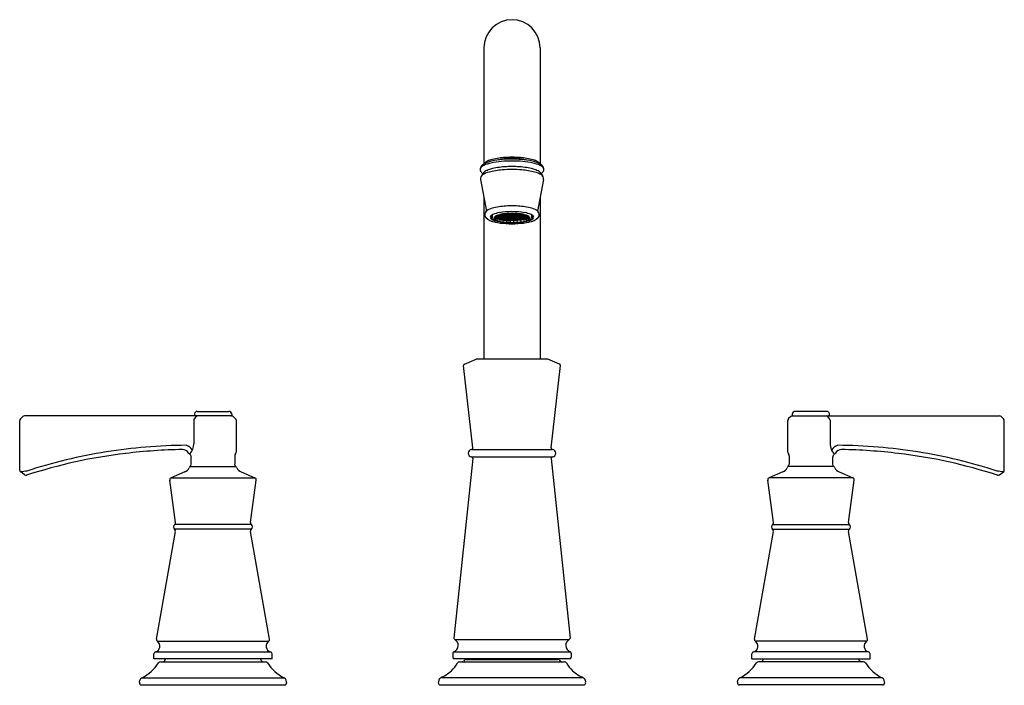
# Model space of a CAD drawing. Extents: x 43.8 to 57, y 9 to 17.9.
import ezdxf

# ---------------------------------------------------------------- set-up
doc = ezdxf.new("R2010")
doc.units = 0
doc.layers.get('0').update_dxf_attribs({"linetype": 'CONTINUOUS'})
doc.layers.get('DEFPOINTS').update_dxf_attribs({"linetype": 'CONTINUOUS'})

msp = doc.modelspace()

# ---------------------------------------------------------------- linework, layer by layer
for p, q in [((50.026, 17.56), (50.026, 16.005)), ((50.776, 17.56), (50.776, 16.005)), ((50.025, 15.89), (49.993, 15.847)), ((50.777, 15.89), (50.809, 15.847)), ((49.98, 15.796), (50.058, 15.373)), ((50.821, 15.796), (50.744, 15.373)), ((50.026, 15.548), (50.026, 13.395)), ((50.776, 15.548), (50.776, 13.395)), ((50.138, 15.296), (50.138, 15.324)), ((50.17, 15.292), (50.17, 15.295)), ((50.17, 15.292), (50.18, 15.292)), ((50.182, 15.286), (50.171, 15.286)), ((50.182, 15.3), (50.174, 15.3)), ((50.18, 15.292), (50.19, 15.296)), ((50.182, 15.3), (50.196, 15.293)), ((50.182, 15.286), (50.196, 15.279)), ((50.185, 15.3), (50.199, 15.307)), ((50.185, 15.286), (50.199, 15.293)), ((50.185, 15.28), (50.185, 15.284)), ((50.19, 15.31), (50.196, 15.307)), ((50.201, 15.299), (50.192, 15.303)), ((50.201, 15.285), (50.192, 15.289)), ((50.201, 15.313), (50.199, 15.314)), ((50.199, 15.307), (50.229, 15.307)), ((50.199, 15.293), (50.229, 15.293)), ((50.227, 15.313), (50.201, 15.313)), ((50.227, 15.299), (50.201, 15.299)), ((50.227, 15.285), (50.201, 15.285)), ((50.218, 15.32), (50.229, 15.32)), ((50.236, 15.317), (50.227, 15.313)), ((50.236, 15.303), (50.227, 15.299)), ((50.236, 15.289), (50.227, 15.285)), ((50.229, 15.32), (50.242, 15.314)), ((50.229, 15.307), (50.243, 15.3)), ((50.229, 15.293), (50.242, 15.286)), ((50.232, 15.321), (50.246, 15.327)), ((50.232, 15.307), (50.246, 15.314)), ((50.232, 15.293), (50.246, 15.3)), ((50.232, 15.279), (50.246, 15.286)), ((50.248, 15.32), (50.238, 15.324)), ((50.248, 15.306), (50.238, 15.31)), ((50.248, 15.292), (50.238, 15.296)), ((50.248, 15.278), (50.238, 15.282)), ((50.246, 15.327), (50.276, 15.327)), ((50.246, 15.314), (50.276, 15.314)), ((50.246, 15.3), (50.276, 15.3)), ((50.246, 15.286), (50.276, 15.286)), ((50.273, 15.32), (50.248, 15.32)), ((50.273, 15.306), (50.248, 15.306)), ((50.273, 15.292), (50.248, 15.292)), ((50.283, 15.324), (50.273, 15.32)), ((50.283, 15.31), (50.273, 15.306)), ((50.283, 15.296), (50.273, 15.292)), ((50.283, 15.282), (50.273, 15.278)), ((50.292, 15.335), (50.276, 15.327)), ((50.276, 15.327), (50.289, 15.321)), ((50.276, 15.314), (50.289, 15.307)), ((50.276, 15.3), (50.289, 15.293)), ((50.276, 15.286), (50.289, 15.279)), ((50.279, 15.314), (50.293, 15.32)), ((50.279, 15.3), (50.293, 15.307)), ((50.279, 15.286), (50.293, 15.293)), ((50.295, 15.313), (50.285, 15.317)), ((50.295, 15.299), (50.285, 15.303)), ((50.295, 15.285), (50.285, 15.289)), ((50.29, 15.335), (50.287, 15.336)), ((50.292, 15.335), (50.29, 15.335)), ((50.322, 15.334), (50.292, 15.335)), ((50.293, 15.32), (50.322, 15.32)), ((50.293, 15.307), (50.322, 15.307)), ((50.293, 15.293), (50.322, 15.293)), ((50.32, 15.313), (50.295, 15.313)), ((50.32, 15.299), (50.295, 15.299)), ((50.32, 15.285), (50.295, 15.285)), ((50.33, 15.317), (50.32, 15.313)), ((50.33, 15.303), (50.32, 15.299)), ((50.33, 15.289), (50.32, 15.285)), ((50.322, 15.334), (50.336, 15.328)), ((50.322, 15.32), (50.336, 15.314)), ((50.322, 15.307), (50.336, 15.3)), ((50.322, 15.293), (50.336, 15.286)), ((50.325, 15.335), (50.339, 15.342)), ((50.325, 15.321), (50.339, 15.327)), ((50.325, 15.307), (50.339, 15.314)), ((50.325, 15.293), (50.339, 15.3)), ((50.325, 15.279), (50.339, 15.286)), ((50.341, 15.334), (50.332, 15.338)), ((50.341, 15.32), (50.332, 15.324)), ((50.341, 15.306), (50.332, 15.31)), ((50.341, 15.292), (50.332, 15.296)), ((50.341, 15.278), (50.332, 15.282)), ((50.339, 15.342), (50.369, 15.341)), ((50.339, 15.327), (50.369, 15.327)), ((50.339, 15.314), (50.369, 15.314)), ((50.339, 15.3), (50.369, 15.3)), ((50.339, 15.286), (50.369, 15.286)), ((50.367, 15.334), (50.341, 15.334)), ((50.367, 15.32), (50.341, 15.32)), ((50.367, 15.306), (50.341, 15.306)), ((50.367, 15.292), (50.341, 15.292)), ((50.377, 15.338), (50.367, 15.334)), ((50.377, 15.324), (50.367, 15.32)), ((50.377, 15.31), (50.367, 15.306)), ((50.377, 15.296), (50.367, 15.292)), ((50.377, 15.282), (50.367, 15.278)), ((50.369, 15.341), (50.382, 15.335)), ((50.369, 15.327), (50.385, 15.335)), ((50.369, 15.327), (50.382, 15.321)), ((50.369, 15.314), (50.385, 15.321)), ((50.369, 15.314), (50.382, 15.307)), ((50.369, 15.3), (50.385, 15.307)), ((50.369, 15.3), (50.382, 15.293)), ((50.369, 15.286), (50.385, 15.293)), ((50.369, 15.286), (50.382, 15.279)), ((50.373, 15.343), (50.375, 15.343)), ((50.388, 15.327), (50.378, 15.331)), ((50.388, 15.313), (50.378, 15.317)), ((50.388, 15.285), (50.378, 15.289)), ((50.388, 15.341), (50.382, 15.344)), ((50.385, 15.335), (50.416, 15.335)), ((50.385, 15.321), (50.416, 15.321)), ((50.385, 15.307), (50.416, 15.307)), ((50.385, 15.293), (50.416, 15.293)), ((50.414, 15.341), (50.388, 15.341)), ((50.414, 15.327), (50.388, 15.327)), ((50.414, 15.313), (50.388, 15.313)), ((50.414, 15.285), (50.388, 15.285)), ((50.42, 15.344), (50.414, 15.341)), ((50.424, 15.331), (50.414, 15.327)), ((50.424, 15.317), (50.414, 15.313)), ((50.424, 15.289), (50.414, 15.285)), ((50.433, 15.327), (50.416, 15.335)), ((50.433, 15.314), (50.416, 15.321)), ((50.433, 15.3), (50.416, 15.307)), ((50.433, 15.286), (50.416, 15.293)), ((50.433, 15.341), (50.419, 15.335)), ((50.433, 15.327), (50.419, 15.321)), ((50.433, 15.314), (50.419, 15.307)), ((50.433, 15.3), (50.419, 15.293)), ((50.433, 15.286), (50.419, 15.279)), ((50.425, 15.338), (50.435, 15.334)), ((50.425, 15.324), (50.435, 15.32)), ((50.425, 15.31), (50.435, 15.306)), ((50.425, 15.296), (50.435, 15.292)), ((50.425, 15.282), (50.435, 15.278)), ((50.428, 15.343), (50.427, 15.343)), ((50.462, 15.342), (50.433, 15.341)), ((50.462, 15.327), (50.433, 15.327)), ((50.462, 15.314), (50.433, 15.314)), ((50.462, 15.3), (50.433, 15.3)), ((50.462, 15.286), (50.433, 15.286)), ((50.435, 15.334), (50.46, 15.334)), ((50.435, 15.32), (50.46, 15.32)), ((50.435, 15.306), (50.46, 15.306)), ((50.435, 15.292), (50.46, 15.292)), ((50.46, 15.334), (50.47, 15.338)), ((50.46, 15.32), (50.47, 15.324)), ((50.46, 15.306), (50.47, 15.31)), ((50.46, 15.292), (50.47, 15.296)), ((50.46, 15.278), (50.47, 15.282)), ((50.476, 15.335), (50.462, 15.342)), ((50.476, 15.321), (50.462, 15.327)), ((50.476, 15.307), (50.462, 15.314)), ((50.476, 15.293), (50.462, 15.3)), ((50.476, 15.279), (50.462, 15.286)), ((50.479, 15.334), (50.466, 15.328)), ((50.479, 15.32), (50.466, 15.314)), ((50.479, 15.307), (50.466, 15.3)), ((50.479, 15.293), (50.466, 15.286)), ((50.472, 15.317), (50.482, 15.313)), ((50.472, 15.303), (50.482, 15.299)), ((50.472, 15.289), (50.482, 15.285)), ((50.479, 15.334), (50.51, 15.335)), ((50.509, 15.32), (50.479, 15.32)), ((50.509, 15.307), (50.479, 15.307)), ((50.509, 15.293), (50.479, 15.293)), ((50.482, 15.313), (50.507, 15.313)), ((50.482, 15.299), (50.507, 15.299)), ((50.482, 15.285), (50.507, 15.285)), ((50.507, 15.313), (50.517, 15.317)), ((50.507, 15.299), (50.517, 15.303)), ((50.507, 15.285), (50.517, 15.289)), ((50.523, 15.314), (50.509, 15.32)), ((50.523, 15.3), (50.509, 15.307)), ((50.523, 15.286), (50.509, 15.293)), ((50.51, 15.335), (50.526, 15.327)), ((50.51, 15.335), (50.512, 15.335)), ((50.512, 15.335), (50.515, 15.336)), ((50.526, 15.327), (50.513, 15.321)), ((50.526, 15.314), (50.513, 15.307)), ((50.526, 15.3), (50.513, 15.293)), ((50.526, 15.286), (50.513, 15.279)), ((50.519, 15.324), (50.528, 15.32)), ((50.519, 15.31), (50.528, 15.306)), ((50.519, 15.296), (50.528, 15.292)), ((50.519, 15.282), (50.528, 15.278)), ((50.556, 15.327), (50.526, 15.327)), ((50.556, 15.314), (50.526, 15.314)), ((50.556, 15.3), (50.526, 15.3)), ((50.556, 15.286), (50.526, 15.286)), ((50.528, 15.32), (50.554, 15.32)), ((50.528, 15.306), (50.554, 15.306)), ((50.528, 15.292), (50.554, 15.292)), ((50.554, 15.32), (50.563, 15.324)), ((50.554, 15.306), (50.563, 15.31)), ((50.554, 15.292), (50.563, 15.296)), ((50.554, 15.278), (50.563, 15.282)), ((50.57, 15.321), (50.556, 15.327)), ((50.57, 15.307), (50.556, 15.314)), ((50.57, 15.293), (50.556, 15.3)), ((50.57, 15.279), (50.556, 15.286)), ((50.573, 15.32), (50.559, 15.314)), ((50.573, 15.307), (50.559, 15.3)), ((50.573, 15.293), (50.559, 15.286)), ((50.565, 15.317), (50.575, 15.313)), ((50.565, 15.303), (50.575, 15.299)), ((50.565, 15.289), (50.575, 15.285)), ((50.584, 15.32), (50.573, 15.32)), ((50.603, 15.307), (50.573, 15.307)), ((50.603, 15.293), (50.573, 15.293)), ((50.575, 15.313), (50.6, 15.313)), ((50.575, 15.299), (50.6, 15.299)), ((50.575, 15.285), (50.6, 15.285)), ((50.6, 15.313), (50.602, 15.314)), ((50.6, 15.299), (50.61, 15.303)), ((50.6, 15.285), (50.61, 15.289)), ((50.617, 15.3), (50.603, 15.307)), ((50.617, 15.286), (50.603, 15.293)), ((50.612, 15.31), (50.606, 15.307)), ((50.62, 15.3), (50.606, 15.293)), ((50.62, 15.286), (50.606, 15.279)), ((50.622, 15.292), (50.612, 15.296)), ((50.617, 15.28), (50.617, 15.284)), ((50.62, 15.3), (50.628, 15.3)), ((50.62, 15.286), (50.631, 15.286)), ((50.632, 15.292), (50.622, 15.292)), ((50.632, 15.292), (50.632, 15.295)), ((50.664, 15.296), (50.664, 15.324)), ((50.2, 15.279), (50.189, 15.274)), ((50.199, 15.279), (50.229, 15.279)), ((50.204, 15.271), (50.204, 15.279)), ((50.229, 15.265), (50.208, 15.265)), ((50.229, 15.279), (50.242, 15.272)), ((50.229, 15.265), (50.242, 15.258)), ((50.232, 15.265), (50.246, 15.272)), ((50.236, 15.261), (50.236, 15.262)), ((50.248, 15.264), (50.238, 15.268)), ((50.241, 15.255), (50.246, 15.258)), ((50.246, 15.272), (50.276, 15.272)), ((50.246, 15.258), (50.276, 15.258)), ((50.273, 15.278), (50.248, 15.278)), ((50.273, 15.264), (50.248, 15.264)), ((50.283, 15.268), (50.273, 15.264)), ((50.276, 15.272), (50.289, 15.265)), ((50.276, 15.258), (50.289, 15.251)), ((50.279, 15.272), (50.293, 15.279)), ((50.279, 15.258), (50.293, 15.265)), ((50.279, 15.252), (50.279, 15.256)), ((50.295, 15.271), (50.285, 15.275)), ((50.295, 15.257), (50.285, 15.261)), ((50.285, 15.247), (50.293, 15.251)), ((50.293, 15.279), (50.322, 15.279)), ((50.293, 15.265), (50.322, 15.265)), ((50.293, 15.251), (50.322, 15.251)), ((50.32, 15.271), (50.295, 15.271)), ((50.32, 15.257), (50.295, 15.257)), ((50.33, 15.275), (50.32, 15.271)), ((50.33, 15.261), (50.32, 15.257)), ((50.322, 15.279), (50.336, 15.272)), ((50.322, 15.265), (50.339, 15.272)), ((50.322, 15.265), (50.336, 15.259)), ((50.322, 15.251), (50.336, 15.244)), ((50.325, 15.251), (50.339, 15.258)), ((50.328, 15.247), (50.328, 15.248)), ((50.341, 15.25), (50.332, 15.254)), ((50.334, 15.242), (50.338, 15.244)), ((50.339, 15.272), (50.369, 15.272)), ((50.339, 15.258), (50.369, 15.258)), ((50.339, 15.244), (50.369, 15.244)), ((50.367, 15.278), (50.341, 15.278)), ((50.367, 15.25), (50.341, 15.25)), ((50.377, 15.254), (50.367, 15.25)), ((50.369, 15.272), (50.385, 15.279)), ((50.369, 15.272), (50.383, 15.265)), ((50.369, 15.258), (50.382, 15.252)), ((50.369, 15.244), (50.386, 15.251)), ((50.369, 15.244), (50.377, 15.24)), ((50.372, 15.258), (50.386, 15.265)), ((50.388, 15.271), (50.378, 15.275)), ((50.388, 15.257), (50.379, 15.261)), ((50.385, 15.279), (50.416, 15.279)), ((50.386, 15.265), (50.416, 15.265)), ((50.386, 15.251), (50.416, 15.251)), ((50.387, 15.251), (50.387, 15.244)), ((50.414, 15.271), (50.388, 15.271)), ((50.414, 15.257), (50.388, 15.257)), ((50.424, 15.275), (50.414, 15.271)), ((50.423, 15.261), (50.414, 15.257)), ((50.415, 15.251), (50.415, 15.244)), ((50.433, 15.272), (50.416, 15.279)), ((50.416, 15.265), (50.433, 15.272)), ((50.416, 15.265), (50.429, 15.259)), ((50.433, 15.244), (50.416, 15.251)), ((50.433, 15.258), (50.419, 15.252)), ((50.433, 15.244), (50.424, 15.24)), ((50.425, 15.254), (50.435, 15.25)), ((50.462, 15.272), (50.433, 15.272)), ((50.462, 15.258), (50.433, 15.258)), ((50.462, 15.244), (50.433, 15.244)), ((50.435, 15.278), (50.46, 15.278)), ((50.435, 15.25), (50.46, 15.25)), ((50.46, 15.25), (50.47, 15.254)), ((50.476, 15.251), (50.462, 15.258)), ((50.479, 15.265), (50.463, 15.272)), ((50.468, 15.242), (50.463, 15.244)), ((50.479, 15.279), (50.466, 15.272)), ((50.479, 15.265), (50.466, 15.259)), ((50.479, 15.251), (50.466, 15.244)), ((50.472, 15.275), (50.482, 15.271)), ((50.472, 15.261), (50.482, 15.257)), ((50.474, 15.247), (50.474, 15.248)), ((50.509, 15.279), (50.479, 15.279)), ((50.509, 15.265), (50.479, 15.265)), ((50.509, 15.251), (50.479, 15.251)), ((50.482, 15.271), (50.507, 15.271)), ((50.482, 15.257), (50.507, 15.257)), ((50.507, 15.271), (50.517, 15.275)), ((50.507, 15.257), (50.517, 15.261)), ((50.523, 15.272), (50.509, 15.279)), ((50.523, 15.258), (50.509, 15.265)), ((50.517, 15.247), (50.509, 15.251)), ((50.526, 15.272), (50.513, 15.265)), ((50.526, 15.258), (50.513, 15.251)), ((50.519, 15.268), (50.528, 15.264)), ((50.523, 15.252), (50.523, 15.256)), ((50.556, 15.272), (50.526, 15.272)), ((50.556, 15.258), (50.526, 15.258)), ((50.528, 15.278), (50.554, 15.278)), ((50.528, 15.264), (50.554, 15.264)), ((50.554, 15.264), (50.563, 15.268)), ((50.57, 15.265), (50.556, 15.272)), ((50.561, 15.255), (50.556, 15.258)), ((50.573, 15.279), (50.559, 15.272)), ((50.573, 15.265), (50.559, 15.258)), ((50.566, 15.261), (50.566, 15.262)), ((50.603, 15.279), (50.573, 15.279)), ((50.573, 15.265), (50.593, 15.265)), ((50.598, 15.271), (50.598, 15.279)), ((50.602, 15.279), (50.613, 15.274)), ((49.878, 12.206), (49.753, 13.308)), ((49.765, 13.328), (49.922, 13.393)), ((49.93, 13.395), (50.872, 13.395)), ((51.037, 13.328), (50.88, 13.393)), ((50.924, 12.206), (51.049, 13.308)), ((46.152, 12.663), (46.156, 12.661)), ((46.191, 12.694), (46.611, 12.694)), ((46.651, 12.655), (46.651, 12.643)), ((54.151, 12.655), (54.151, 12.643)), ((54.611, 12.694), (54.191, 12.694)), ((54.65, 12.663), (54.645, 12.661)), ((43.815, 11.909), (43.815, 12.571)), ((43.824, 12.593), (43.856, 12.625)), ((46.651, 12.634), (43.879, 12.634)), ((46.145, 12.575), (46.145, 12.261)), ((46.152, 12.596), (46.178, 12.625)), ((46.672, 12.625), (46.704, 12.593)), ((46.713, 12.57), (46.713, 12.155)), ((54.088, 12.57), (54.088, 12.155)), ((54.13, 12.625), (54.097, 12.593)), ((54.151, 12.634), (56.923, 12.634)), ((54.65, 12.596), (54.624, 12.625)), ((54.657, 12.575), (54.657, 12.261)), ((56.978, 12.593), (56.946, 12.625)), ((56.987, 11.909), (56.987, 12.571)), ((49.86, 12.184), (50.941, 12.184)), ((46.111, 11.989), (46.111, 12.084)), ((46.691, 12.098), (46.691, 11.989)), ((49.877, 12.063), (49.624, 9.66)), ((49.859, 12.084), (50.942, 12.084)), ((50.925, 12.063), (51.178, 9.66)), ((54.111, 12.098), (54.111, 11.989)), ((54.691, 11.989), (54.691, 12.084)), ((43.881, 11.844), (43.828, 11.883)), ((46.026, 11.884), (45.841, 11.806)), ((46.095, 11.957), (46.707, 11.957)), ((46.776, 11.884), (46.961, 11.806)), ((54.026, 11.884), (53.841, 11.806)), ((54.707, 11.957), (54.095, 11.957)), ((54.776, 11.884), (54.961, 11.806)), ((56.921, 11.844), (56.974, 11.883)), ((45.901, 11.209), (45.822, 11.772)), ((45.839, 11.805), (46.963, 11.805)), ((46.901, 11.209), (46.98, 11.772)), ((53.901, 11.209), (53.822, 11.772)), ((54.963, 11.805), (53.839, 11.805)), ((54.901, 11.209), (54.98, 11.772)), ((45.645, 9.648), (45.899, 11.089)), ((46.914, 11.119), (45.887, 11.119)), ((46.913, 11.18), (45.888, 11.18)), ((47.157, 9.648), (46.903, 11.089)), ((53.645, 9.648), (53.899, 11.089)), ((53.887, 11.119), (54.914, 11.119)), ((53.888, 11.18), (54.913, 11.18)), ((55.157, 9.648), (54.903, 11.089)), ((45.656, 9.619), (47.145, 9.619)), ((49.634, 9.641), (51.167, 9.641)), ((55.145, 9.619), (53.656, 9.619)), ((45.611, 9.384), (45.611, 9.448)), ((47.191, 9.384), (45.611, 9.384)), ((45.634, 9.477), (47.167, 9.477)), ((45.755, 9.362), (45.766, 9.384)), ((47.046, 9.362), (47.036, 9.384)), ((47.191, 9.384), (47.191, 9.448)), ((49.611, 9.459), (49.611, 9.404)), ((49.624, 9.478), (51.178, 9.478)), ((51.173, 9.384), (49.628, 9.384)), ((49.767, 9.366), (49.755, 9.353)), ((49.788, 9.375), (51.013, 9.375)), ((50.332, 9.384), (50.332, 9.375)), ((50.47, 9.384), (50.47, 9.375)), ((51.035, 9.366), (51.047, 9.353)), ((51.191, 9.459), (51.191, 9.404)), ((53.611, 9.384), (53.611, 9.448)), ((53.611, 9.384), (55.191, 9.384)), ((55.167, 9.477), (53.634, 9.477)), ((53.755, 9.362), (53.766, 9.384)), ((55.046, 9.362), (55.036, 9.384)), ((55.191, 9.384), (55.191, 9.448)), ((45.7, 9.345), (47.102, 9.345)), ((49.699, 9.345), (51.103, 9.345)), ((55.102, 9.345), (53.7, 9.345)), ((45.416, 9.071), (45.423, 9.098)), ((45.449, 9.13), (47.352, 9.13)), ((47.386, 9.071), (47.379, 9.098)), ((49.423, 9.1), (49.416, 9.072)), ((49.45, 9.132), (51.352, 9.132)), ((51.378, 9.1), (51.386, 9.072)), ((53.416, 9.071), (53.423, 9.098)), ((55.352, 9.13), (53.449, 9.13)), ((55.386, 9.071), (55.379, 9.098)), ((45.445, 9.034), (47.357, 9.034)), ((49.444, 9.034), (51.358, 9.034)), ((55.357, 9.034), (53.445, 9.034))]:
    msp.add_line(p, q)
for centre, radius, start, end in [((50.401, 17.56), 0.375, 0, 180), ((50.367, 15.107), 0.985, 94.5559, 104.7352), ((50.36, 15.433), 0.643, 96.0755, 104.6401), ((50.42, 14.114), 1.956, 90.5549, 94.2619), ((50.4, 14.697), 1.397, 89.9656, 94.5559), ((50.4, 15.052), 1.027, 89.9558, 96.0755), ((50.402, 14.697), 1.397, 85.4441, 90.0344), ((50.402, 15.052), 1.027, 83.9245, 90.0442), ((50.367, 13.748), 2.322, 86.0303, 89.1528), ((50.442, 15.433), 0.643, 75.3599, 83.9245), ((50.434, 15.107), 0.985, 75.2648, 85.4441), ((50.018, 15.93), 0.0426, 127.6088, 210.3941), ((50.047, 15.932), 0.0711, 133.7556, 176.1272), ((50.084, 15.86), 0.139, 114.7865, 131.5865), ((50.098, 15.882), 0.143, 115.5894, 134.7137), ((50.203, 15.601), 0.424, 101.7312, 114.7865), ((50.101, 15.961), 0.086, 119.5332, 148.5792), ((50.221, 15.626), 0.426, 102.6558, 115.5894), ((50.179, 15.824), 0.243, 104.7352, 119.5332), ((50.374, 14.912), 1.057, 93.8979, 104.1652), ((50.387, 14.717), 1.327, 89.4105, 101.7312), ((50.366, 14.978), 1.091, 94.8294, 102.6558), ((50.401, 14.519), 1.451, 89.9902, 93.8979), ((50.415, 14.717), 1.327, 78.2688, 90.5895), ((50.401, 14.519), 1.451, 86.1021, 90.0098), ((50.428, 14.912), 1.057, 75.8348, 86.1021), ((50.435, 14.978), 1.091, 77.3442, 85.1706), ((50.581, 15.626), 0.426, 64.4106, 77.3442), ((50.598, 15.601), 0.424, 65.2135, 78.2688), ((50.623, 15.824), 0.243, 60.4668, 75.2648), ((50.701, 15.961), 0.086, 31.4208, 60.4668), ((50.703, 15.882), 0.143, 45.2863, 64.4106), ((50.718, 15.86), 0.139, 48.4135, 65.2135), ((50.755, 15.932), 0.0711, 3.8728, 46.2444), ((50.784, 15.93), 0.0426, 329.6059, 52.3912), ((50.036, 15.809), 0.0568, 122.4959, 193.5345), ((50.07, 15.953), 0.0988, 206.4164, 234.1259), ((50.168, 15.601), 0.304, 104.0315, 122.4959), ((50.101, 15.823), 0.102, 119.1672, 138.6715), ((50.179, 15.682), 0.262, 104.1652, 119.1672), ((50.361, 14.829), 1.099, 94.7968, 104.0315), ((50.4, 14.365), 1.566, 89.9789, 94.7968), ((50.401, 14.365), 1.566, 85.2032, 90.0211), ((50.44, 14.829), 1.099, 75.9685, 85.2032), ((50.622, 15.682), 0.262, 60.8328, 75.8348), ((50.633, 15.601), 0.304, 57.5041, 75.9685), ((50.701, 15.823), 0.102, 41.3285, 60.8328), ((50.732, 15.953), 0.0988, 305.8741, 333.5836), ((50.766, 15.809), 0.0568, 346.4655, 57.5041), ((50.183, 15.222), 0.197, 104.5224, 130.5399), ((50.379, 14.467), 0.976, 93.5471, 104.5224), ((50.401, 14.116), 1.328, 89.988, 93.5471), ((50.401, 14.116), 1.328, 86.4529, 90.012), ((50.423, 14.467), 0.976, 75.4776, 86.4529), ((50.618, 15.222), 0.197, 49.4601, 75.4776), ((50.097, 15.326), 0.0611, 132.1379, 218.9488), ((50.207, 15.457), 0.231, 226.9936, 261.2395), ((50.133, 15.292), 0.0231, 130.5445, 227.2498), ((50.18, 15.248), 0.0873, 112.7771, 134.7948), ((50.141, 15.301), 0.0218, 135.8475, 205.2512), ((50.178, 15.33), 0.0684, 213.8359, 248.5295), ((50.174, 15.295), 0.0356, 178.2926, 235.3569), ((50.298, 14.966), 0.393, 99.9183, 112.7771), ((50.183, 15.282), 0.018, 157.7323, 223.2629), ((50.204, 15.269), 0.0435, 113.5437, 151.786), ((50.18, 15.291), 0.0104, 174.9129, 210.5756), ((50.178, 15.33), 0.0306, 277.9536, 283.8399), ((50.178, 15.316), 0.0306, 277.9536, 283.8399), ((50.193, 15.279), 0.00811, 176.8298, 221.6014), ((50.333, 14.973), 0.366, 98.4747, 113.5437), ((50.201, 15.323), 0.0164, 251.7437, 264.0864), ((50.201, 15.309), 0.0164, 251.7437, 264.0864), ((50.225, 15.351), 0.0306, 277.9536, 283.8399), ((50.225, 15.337), 0.0304, 277.9227, 283.8508), ((50.225, 15.323), 0.0304, 277.9227, 283.8508), ((50.395, 14.41), 0.957, 89.6674, 99.9183), ((50.248, 15.33), 0.0164, 251.7437, 264.0864), ((50.248, 15.302), 0.0164, 251.7437, 264.0864), ((50.248, 15.316), 0.0164, 251.7949, 264.0864), ((50.271, 15.344), 0.0304, 277.9227, 283.8508), ((50.271, 15.33), 0.0304, 277.9227, 283.8508), ((50.271, 15.316), 0.0306, 277.9536, 283.8399), ((50.397, 14.543), 0.801, 89.74, 98.4747), ((50.293, 15.33), 0.00986, 245.9601, 268.0727), ((50.294, 15.323), 0.0164, 251.7437, 264.0864), ((50.294, 15.309), 0.0164, 251.7949, 264.0864), ((50.318, 15.365), 0.0306, 277.9536, 283.8399), ((50.318, 15.351), 0.0304, 277.9227, 283.8508), ((50.318, 15.337), 0.0304, 277.9227, 283.8508), ((50.318, 15.323), 0.0304, 277.9227, 283.8508), ((50.341, 15.344), 0.0164, 251.7437, 264.0473), ((50.341, 15.33), 0.0164, 251.7437, 264.0473), ((50.341, 15.316), 0.0164, 251.7437, 264.0864), ((50.341, 15.302), 0.0164, 251.7437, 264.0864), ((50.369, 15.351), 0.00999, 271.827, 297.5046), ((50.385, 15.341), 0.00665, 243.8183, 270.0448), ((50.385, 15.327), 0.00665, 243.8183, 270.0448), ((50.385, 15.313), 0.00665, 243.8183, 270.0448), ((50.385, 15.299), 0.00665, 243.8183, 270.0448), ((50.406, 14.41), 0.957, 80.0817, 90.3326), ((50.405, 14.543), 0.801, 81.5253, 90.26), ((50.416, 15.341), 0.00665, 269.9552, 296.1817), ((50.416, 15.327), 0.00665, 269.9552, 296.1817), ((50.416, 15.313), 0.00665, 269.9552, 296.1817), ((50.416, 15.299), 0.00665, 269.9552, 296.1817), ((50.433, 15.351), 0.00999, 242.4954, 268.173), ((50.461, 15.344), 0.0164, 275.9527, 288.2563), ((50.461, 15.33), 0.0164, 275.9527, 288.2563), ((50.461, 15.316), 0.0164, 275.9136, 288.2563), ((50.461, 15.302), 0.0164, 275.9136, 288.2563), ((50.484, 15.365), 0.0306, 256.1601, 262.0464), ((50.484, 15.351), 0.0304, 256.1492, 262.0773), ((50.484, 15.337), 0.0304, 256.1492, 262.0773), ((50.484, 15.323), 0.0304, 256.1492, 262.0773), ((50.509, 15.33), 0.00986, 271.9273, 294.0399), ((50.507, 15.323), 0.0164, 275.9136, 288.2563), ((50.507, 15.309), 0.0164, 275.9136, 288.2051), ((50.469, 14.973), 0.366, 66.4563, 81.5253), ((50.53, 15.344), 0.0304, 256.1492, 262.0773), ((50.53, 15.33), 0.0304, 256.1492, 262.0773), ((50.53, 15.316), 0.0306, 256.1601, 262.0464), ((50.554, 15.33), 0.0164, 275.9136, 288.2563), ((50.554, 15.316), 0.0164, 275.9136, 288.2051), ((50.554, 15.302), 0.0164, 275.9136, 288.2563), ((50.577, 15.351), 0.0306, 256.1601, 262.0464), ((50.577, 15.337), 0.0304, 256.1492, 262.0773), ((50.577, 15.323), 0.0304, 256.1492, 262.0773), ((50.504, 14.966), 0.393, 67.2229, 80.0817), ((50.601, 15.323), 0.0164, 275.9136, 288.2563), ((50.601, 15.309), 0.0164, 275.9136, 288.2563), ((50.597, 15.269), 0.0435, 28.214, 66.4563), ((50.609, 15.279), 0.00811, 318.3986, 3.1702), ((50.624, 15.33), 0.0306, 256.1601, 262.0464), ((50.624, 15.316), 0.0306, 256.1601, 262.0464), ((50.595, 15.457), 0.231, 278.7605, 313.0064), ((50.622, 15.291), 0.0104, 329.4244, 5.0871), ((50.619, 15.282), 0.018, 316.7371, 22.2677), ((50.628, 15.295), 0.0356, 304.6431, 1.7074), ((50.623, 15.33), 0.0684, 291.4705, 326.1641), ((50.622, 15.248), 0.0873, 45.2052, 67.2229), ((50.66, 15.301), 0.0218, 334.7488, 44.1525), ((50.668, 15.292), 0.0231, 312.7502, 49.4555), ((50.705, 15.326), 0.0611, 321.0512, 47.8621), ((50.206, 15.371), 0.13, 227.3817, 257.4322), ((50.275, 15.451), 0.221, 236.6539, 262.9193), ((50.272, 15.398), 0.164, 231.3013, 261.6817), ((50.373, 16.14), 0.934, 257.5643, 266.8654), ((50.339, 15.794), 0.573, 253.6176, 263.2285), ((50.188, 15.275), 0.00157, 221.6014, 299.0718), ((50.201, 15.295), 0.0164, 251.7437, 264.0864), ((50.211, 15.271), 0.00707, 178.2312, 223.8899), ((50.208, 15.268), 0.00355, 223.8899, 275.0181), ((50.225, 15.309), 0.0306, 277.9536, 283.8399), ((50.225, 15.295), 0.0306, 277.9536, 283.8399), ((50.242, 15.261), 0.00671, 179.965, 218.5503), ((50.24, 15.259), 0.00439, 218.5503, 249.1546), ((50.24, 15.258), 0.00284, 249.1546, 299.1653), ((50.248, 15.288), 0.0164, 251.7437, 264.0864), ((50.248, 15.274), 0.0164, 251.7437, 264.0864), ((50.378, 15.853), 0.631, 258.1279, 265.7739), ((50.387, 15.965), 0.747, 259.2597, 267.6235), ((50.395, 16.202), 0.985, 262.816, 268.1412), ((50.271, 15.302), 0.0306, 277.9536, 283.8399), ((50.271, 15.288), 0.0304, 277.9227, 283.8508), ((50.286, 15.252), 0.00671, 179.965, 218.5503), ((50.284, 15.251), 0.00439, 218.5503, 249.1546), ((50.283, 15.25), 0.00284, 249.1546, 299.1653), ((50.294, 15.295), 0.0164, 251.7437, 264.0864), ((50.294, 15.281), 0.0164, 251.7437, 264.0864), ((50.294, 15.267), 0.0164, 251.7437, 264.0864), ((50.318, 15.309), 0.0306, 277.9536, 283.8399), ((50.318, 15.281), 0.0304, 277.9227, 283.8508), ((50.401, 16.491), 1.286, 266.4775, 270.0129), ((50.335, 15.247), 0.00671, 179.965, 218.5503), ((50.333, 15.246), 0.00439, 218.5503, 249.1546), ((50.332, 15.244), 0.00284, 249.1546, 299.1653), ((50.4, 16.104), 0.883, 265.5265, 270.0286), ((50.341, 15.288), 0.0164, 251.7437, 264.0864), ((50.34, 15.268), 0.00986, 245.9601, 268.0727), ((50.341, 15.26), 0.0164, 251.7437, 264.0864), ((50.406, 16.076), 0.859, 266.6505, 269.6476), ((50.401, 16.332), 1.116, 268.0414, 270), ((50.365, 15.288), 0.0304, 277.9227, 283.8508), ((50.382, 15.249), 0.0102, 242.2474, 256.3792), ((50.381, 15.246), 0.00684, 256.3792, 303.6905), ((50.385, 15.285), 0.00665, 243.8183, 270.0448), ((50.388, 15.281), 0.0163, 251.7338, 264.1368), ((50.388, 15.267), 0.0164, 251.7437, 264.0864), ((50.383, 15.244), 0.00443, 303.6905, 2.2398), ((50.401, 16.104), 0.883, 269.9714, 274.4735), ((50.399, 15.979), 0.762, 270.1614, 273.5404), ((50.401, 16.332), 1.116, 270, 271.9586), ((50.401, 16.491), 1.286, 269.9871, 273.5225), ((50.419, 15.244), 0.00443, 177.7602, 236.3095), ((50.416, 15.285), 0.00665, 269.9552, 296.1817), ((50.415, 15.261), 0.00985, 272.0409, 294.0453), ((50.421, 15.246), 0.00684, 236.3095, 283.6208), ((50.42, 15.249), 0.0102, 283.6208, 297.7526), ((50.433, 15.268), 0.00985, 245.9548, 267.9589), ((50.407, 16.202), 0.985, 271.8588, 277.184), ((50.415, 15.965), 0.747, 272.3765, 280.7403), ((50.461, 15.288), 0.0164, 275.9136, 288.2563), ((50.462, 15.268), 0.00986, 271.9273, 294.0399), ((50.461, 15.26), 0.0164, 275.9136, 288.2563), ((50.469, 15.244), 0.00284, 240.8347, 290.8454), ((50.469, 15.246), 0.00439, 290.8454, 321.4497), ((50.424, 15.853), 0.631, 274.2261, 281.8721), ((50.467, 15.247), 0.00671, 321.4497, 0.035), ((50.484, 15.309), 0.0306, 256.1601, 262.0464), ((50.484, 15.281), 0.0304, 256.1492, 262.0773), ((50.429, 16.14), 0.934, 273.1346, 282.4357), ((50.507, 15.295), 0.0164, 275.9136, 288.2563), ((50.507, 15.281), 0.0164, 275.9136, 288.2563), ((50.507, 15.267), 0.0164, 275.9136, 288.2563), ((50.518, 15.25), 0.00284, 240.8347, 290.8454), ((50.518, 15.251), 0.00439, 290.8454, 321.4497), ((50.516, 15.252), 0.00671, 321.4497, 0.035), ((50.53, 15.302), 0.0306, 256.1601, 262.0464), ((50.53, 15.288), 0.0304, 256.1492, 262.0773), ((50.463, 15.794), 0.573, 276.7715, 286.3824), ((50.53, 15.398), 0.164, 278.3183, 308.6987), ((50.527, 15.451), 0.221, 277.0807, 303.3461), ((50.554, 15.288), 0.0164, 275.9136, 288.2563), ((50.554, 15.274), 0.0164, 275.9136, 288.2563), ((50.562, 15.258), 0.00284, 240.8347, 290.8454), ((50.561, 15.259), 0.00439, 290.8454, 321.4497), ((50.56, 15.261), 0.00671, 321.4497, 0.035), ((50.577, 15.309), 0.0306, 256.1601, 262.0464), ((50.577, 15.295), 0.0306, 256.1601, 262.0464), ((50.594, 15.268), 0.00355, 264.9819, 316.1101), ((50.591, 15.271), 0.00707, 316.1101, 1.7688), ((50.601, 15.295), 0.0164, 275.9136, 288.2563), ((50.614, 15.275), 0.00157, 240.9282, 318.3986), ((50.596, 15.371), 0.13, 282.5678, 312.6183), ((49.772, 13.31), 0.02, 112.5, 186.5), ((49.93, 13.375), 0.02, 90, 112.5), ((50.872, 13.375), 0.02, 67.5, 90), ((51.029, 13.31), 0.02, 353.5, 67.5), ((46.191, 12.654), 0.04, 90.3481, 166.3056), ((46.155, 12.66), 0.00174, 13.5704, 48.6477), ((46.129, 12.654), 0.0288, 0.4917, 13.5704), ((45.985, 12.644), 0.173, 359.9041, 3.2222), ((46.611, 12.654), 0.04, 2.0352, 89.6109), ((54.191, 12.654), 0.04, 90.3891, 177.9648), ((54.611, 12.654), 0.04, 13.6944, 89.6519), ((54.673, 12.654), 0.0288, 166.4296, 179.5083), ((54.816, 12.644), 0.173, 176.7778, 180.0959), ((54.646, 12.66), 0.00174, 131.3523, 166.4296), ((43.846, 12.571), 0.0308, 135.3529, 180.6027), ((43.878, 12.603), 0.0309, 88.171, 134.6151), ((46.178, 12.575), 0.0333, 141.645, 180.7069), ((46.168, 12.644), 0.0103, 181.5829, 270.1408), ((46.196, 12.611), 0.0233, 94.3629, 141.685), ((46.641, 12.644), 0.0102, 273.6812, 351.0042), ((46.651, 12.604), 0.0302, 45.1348, 90.1348), ((46.683, 12.571), 0.0302, 357.8812, 45.4116), ((54.119, 12.571), 0.0302, 134.5884, 182.1188), ((54.151, 12.604), 0.0302, 89.8652, 134.8652), ((54.161, 12.644), 0.0102, 188.9958, 266.3188), ((54.606, 12.611), 0.0233, 38.315, 85.6371), ((54.633, 12.644), 0.0103, 269.8592, 358.4171), ((54.623, 12.575), 0.0333, 359.2931, 38.355), ((56.924, 12.603), 0.0309, 45.3849, 91.829), ((56.956, 12.571), 0.0308, 359.3973, 44.6471), ((45.957, 12.256), 0.188, 315.794, 1.6609), ((54.845, 12.256), 0.188, 178.3391, 226.0078), ((46.096, 5.062), 7.123, 96.9621, 107.914), ((46.02, 5.499), 6.735, 98.9638, 108.2416), ((46.09, 5.146), 7.094, 90.3972, 99.0744), ((46.105, 4.929), 7.255, 90.8999, 96.908), ((45.988, 12.085), 0.0994, 30.3186, 88.068), ((46.006, 12.109), 0.136, 28.257, 75.426), ((46.108, 12.155), 0.0397, 210.3186, 241.3825), ((46.066, 12.081), 0.0453, 3.8056, 59.4822), ((46.731, 12.098), 0.0397, 135.6462, 180.0851), ((46.673, 12.154), 0.0404, 316.285, 1.5377), ((49.866, 12.134), 0.05, 96.2686, 262.4056), ((49.858, 12.204), 0.02, 276.2686, 6.5), ((50.944, 12.204), 0.02, 173.5, 263.7314), ((50.936, 12.134), 0.05, 277.5944, 83.7314), ((54.129, 12.154), 0.0404, 178.4623, 223.715), ((54.071, 12.098), 0.0397, 359.9149, 44.3538), ((54.795, 12.109), 0.136, 104.574, 151.743), ((54.736, 12.081), 0.0453, 120.5178, 176.1944), ((54.694, 12.155), 0.0397, 298.6175, 329.6814), ((54.814, 12.085), 0.0994, 91.932, 149.6814), ((54.712, 5.146), 7.094, 80.9256, 89.6028), ((54.697, 4.929), 7.255, 83.092, 89.1001), ((54.706, 5.062), 7.123, 72.086, 83.0379), ((54.781, 5.499), 6.735, 71.7584, 81.0362), ((46.07, 11.989), 0.0404, 306.6214, 0.2713), ((46.731, 11.989), 0.0405, 179.8945, 233.3539), ((49.857, 12.065), 0.02, 354.001, 82.4052), ((50.945, 12.065), 0.02, 97.5948, 185.999), ((54.07, 11.989), 0.0405, 306.6461, 0.1055), ((54.731, 11.989), 0.0404, 179.7287, 233.3786), ((43.846, 11.908), 0.0312, 178.9587, 234.6873), ((48.445, -20.099), 32.314, 98.0632, 98.215), ((45.989, 11.977), 0.0994, 292.013, 338.2108), ((46.118, 11.925), 0.0397, 126.4004, 158.2072), ((46.684, 11.925), 0.0397, 21.7928, 53.5996), ((46.813, 11.977), 0.0994, 201.7892, 247.987), ((53.989, 11.977), 0.0994, 292.013, 338.2108), ((54.118, 11.925), 0.0397, 126.4004, 158.2072), ((54.684, 11.925), 0.0397, 21.7928, 53.5996), ((54.813, 11.977), 0.0994, 201.7892, 247.987), ((52.357, -20.099), 32.314, 81.785, 81.9368), ((56.956, 11.908), 0.0312, 305.3127, 1.0413), ((43.899, 11.869), 0.0302, 233.7446, 282.1399), ((45.852, 11.777), 0.0306, 110.8431, 190.5655), ((46.95, 11.777), 0.0306, 349.4345, 69.1569), ((53.852, 11.777), 0.0306, 110.8431, 190.5655), ((54.95, 11.777), 0.0306, 349.4345, 69.1569), ((56.903, 11.869), 0.0302, 257.8601, 306.2554), ((45.871, 11.205), 0.03, 304.3659, 8.2619), ((46.931, 11.205), 0.03, 171.7381, 235.6341), ((53.871, 11.205), 0.03, 304.3659, 8.2619), ((54.931, 11.205), 0.03, 171.7381, 235.6341), ((45.909, 11.149), 0.0372, 124.1308, 233.8691), ((45.869, 11.095), 0.0299, 349.6013, 53.7871), ((46.932, 11.095), 0.0299, 126.2129, 190.3987), ((46.893, 11.149), 0.0372, 306.1309, 55.8692), ((53.909, 11.149), 0.0372, 124.1308, 233.8691), ((53.869, 11.095), 0.0299, 349.6013, 53.7871), ((54.932, 11.095), 0.0299, 126.2129, 190.3987), ((54.893, 11.149), 0.0372, 306.1309, 55.8692), ((45.611, 9.553), 0.08, 285.8002, 54.912), ((45.676, 9.644), 0.0316, 173.6118, 232.5286), ((47.191, 9.553), 0.08, 125.088, 254.1998), ((47.126, 9.644), 0.0316, 307.4714, 6.3882), ((49.644, 9.658), 0.02, 174, 241.1741), ((49.591, 9.562), 0.09, 291.3431, 61.1547), ((51.211, 9.562), 0.09, 118.8453, 248.6569), ((51.158, 9.658), 0.02, 298.8259, 6), ((53.611, 9.553), 0.08, 285.8002, 54.912), ((53.676, 9.644), 0.0316, 173.6118, 232.5286), ((55.191, 9.553), 0.08, 125.088, 254.1998), ((55.126, 9.644), 0.0316, 307.4714, 6.3882), ((45.641, 9.448), 0.0298, 105.8188, 180), ((45.728, 9.374), 0.0296, 273.1687, 335.5846), ((47.073, 9.374), 0.0296, 204.4154, 266.8313), ((47.161, 9.448), 0.0298, 360, 74.1812), ((49.631, 9.459), 0.02, 111.3237, 180), ((49.631, 9.404), 0.0203, 180.2981, 262.0511), ((49.733, 9.375), 0.03, 270, 315), ((49.788, 9.345), 0.03, 90, 135), ((51.013, 9.345), 0.03, 45, 90), ((51.068, 9.375), 0.03, 225, 270), ((51.171, 9.404), 0.0203, 277.9489, 359.7019), ((51.171, 9.459), 0.02, 360, 68.6763), ((53.641, 9.448), 0.0298, 105.8188, 180), ((53.728, 9.374), 0.0296, 273.1687, 335.5846), ((55.073, 9.374), 0.0296, 204.4154, 266.8313), ((55.161, 9.448), 0.0298, 360, 74.1812), ((45.2, 9.636), 0.564, 296.1841, 326.9438), ((45.7, 9.315), 0.03, 90, 152.9565), ((47.102, 9.315), 0.03, 27.0435, 90.0119), ((47.601, 9.636), 0.564, 213.0562, 243.8159), ((49.189, 9.683), 0.61, 295.3185, 311.0515), ((49.344, 9.506), 0.374, 311.0515, 331.6852), ((49.7, 9.315), 0.03, 91.2811, 152.8548), ((51.102, 9.315), 0.03, 27.1452, 88.7189), ((51.458, 9.506), 0.374, 208.3148, 228.9485), ((51.613, 9.683), 0.61, 228.9485, 244.6816), ((53.2, 9.636), 0.564, 296.1841, 326.9438), ((53.7, 9.315), 0.03, 89.9881, 152.9565), ((55.102, 9.315), 0.03, 27.0435, 90), ((55.601, 9.636), 0.564, 213.0562, 243.8159), ((45.471, 9.085), 0.05, 116.1841, 165), ((47.33, 9.085), 0.05, 15, 63.8159), ((49.472, 9.087), 0.0498, 116.0035, 165.0711), ((51.33, 9.087), 0.0498, 14.929, 63.9963), ((53.471, 9.085), 0.05, 116.1841, 165), ((55.33, 9.085), 0.05, 15, 63.8159), ((45.445, 9.064), 0.03, 165, 270), ((47.357, 9.064), 0.03, 270, 15), ((49.464, 9.062), 0.0494, 167.9945, 177.2851), ((49.447, 9.065), 0.0318, 181.6072, 265.2643), ((51.355, 9.065), 0.0318, 274.7342, 358.3943), ((51.337, 9.062), 0.0494, 2.7149, 12.0055), ((53.445, 9.064), 0.03, 165, 270), ((55.357, 9.064), 0.03, 270, 15)]:
    msp.add_arc(centre, radius, start, end)

# ---------------------------------------------------------------- texts
at = {"layer": 'DEFPOINTS'}
for tag, p, s in [('MODELNUMBER', (50.396, 9.032), 'K-7503T-4'), ('TRADENAME', (50.396, 9.03), 'ARCHER'), ('PRODUCT', (50.396, 9.029), 'BATHROOM SINK SPOUT')]:
    msp.add_attdef(tag, p, s, height=0.001, dxfattribs=at)

doc.saveas('drawing.dxf')
